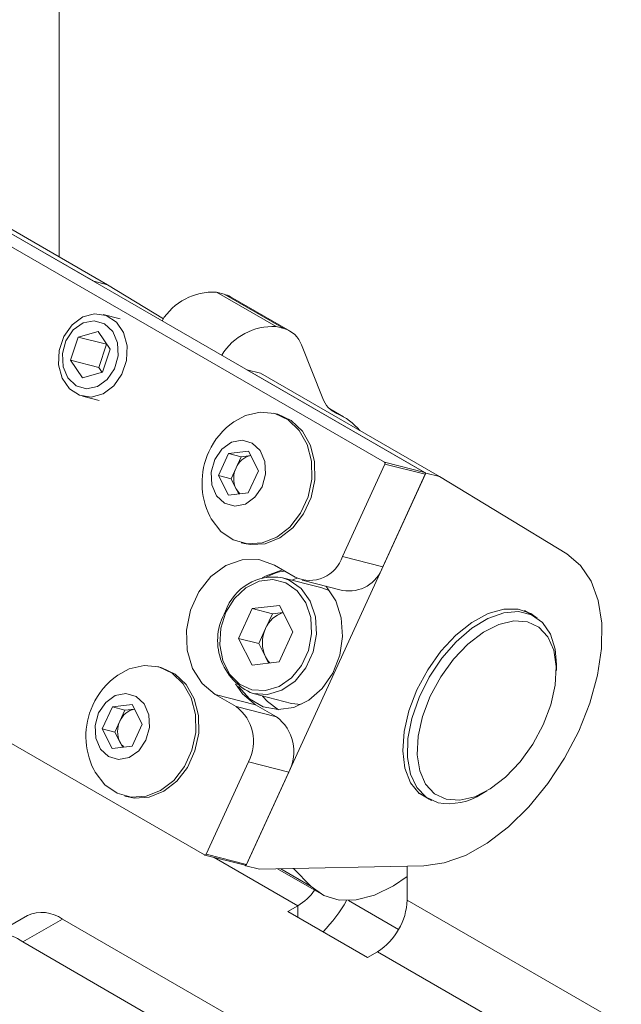
# Model space of a CAD drawing. Units: millimetres. Extents: x 73 to 10749, y 40 to 7899.
# Drawn here: x 8572 to 8615, y 6271 to 6341 of the extents above; entities that cross this region are included whole.
import ezdxf

# ---------------------------------------------------------------- set-up
doc = ezdxf.new("R2010")
doc.units = ezdxf.units.MM

msp = doc.modelspace()

# ---------------------------------------------------------------- linework, layer by layer
at = {"color": 7, "linetype": 'Continuous', "lineweight": 18}
for p, q in [((8575.09, 6357.398), (8575.09, 6324.538)), ((8566.329, 6328.356), (8598.219, 6309.946)), ((8577.542, 6322.811), (8569.128, 6327.668)), ((8569.198, 6327.628), (8601.089, 6309.218)), ((8578.506, 6322.566), (8570.092, 6327.424)), ((8578.506, 6322.566), (8577.542, 6322.811)), ((8582.501, 6320.138), (8578.506, 6322.566)), ((8586.26, 6322.039), (8590.503, 6319.589)), ((8586.826, 6321.895), (8586.26, 6322.039)), ((8591.069, 6319.446), (8586.826, 6321.895)), ((8591.504, 6319.27), (8587.261, 6321.719)), ((8579.409, 6320.149), (8578.216, 6320.452)), ((8591.069, 6319.446), (8590.503, 6319.589)), ((8575.887, 6317.202), (8576.437, 6318.842)), ((8577.844, 6319.231), (8576.437, 6318.842)), ((8578.446, 6318.332), (8576.437, 6318.842)), ((8577.844, 6319.231), (8578.701, 6317.98)), ((8577.896, 6316.693), (8578.446, 6318.332)), ((8578.458, 6318.336), (8578.446, 6318.332)), ((8593.834, 6314.485), (8592.314, 6318.285)), ((8578.701, 6317.98), (8578.152, 6316.34)), ((8575.887, 6317.202), (8576.744, 6315.951)), ((8577.896, 6316.693), (8575.887, 6317.202)), ((8577.896, 6316.693), (8578.14, 6316.337)), ((8576.744, 6315.951), (8578.152, 6316.34)), ((8601.16, 6309.177), (8588.432, 6316.524)), ((8588.432, 6316.524), (8589.396, 6316.28)), ((8602.124, 6308.932), (8589.396, 6316.28)), ((8576.74, 6314.636), (8577.934, 6314.334)), ((8590.575, 6313.369), (8590.357, 6313.424)), ((8595.307, 6313.17), (8594.33, 6313.734)), ((8586.41, 6308.997), (8587.126, 6310.558)), ((8587.126, 6310.558), (8588.544, 6310.726)), ((8588.021, 6310.331), (8587.126, 6310.558)), ((8587.663, 6309.55), (8588.021, 6310.331)), ((8588.021, 6310.331), (8588.703, 6310.412)), ((8588.544, 6310.726), (8589.247, 6309.333)), ((8598.249, 6309.815), (8595.234, 6303.236)), ((8598.219, 6309.946), (8601.089, 6309.218)), ((8601.118, 6309.087), (8598.249, 6309.815)), ((8587.113, 6307.604), (8586.41, 6308.997)), ((8587.306, 6308.77), (8586.41, 6308.997)), ((8587.306, 6308.77), (8587.663, 6309.55)), ((8601.16, 6309.177), (8588.356, 6281.239)), ((8589.247, 6309.333), (8588.531, 6307.773)), ((8601.118, 6309.087), (8598.103, 6302.508)), ((8602.124, 6308.932), (8601.16, 6309.177)), ((8611.189, 6303.423), (8602.124, 6308.932)), ((8587.657, 6308.074), (8587.306, 6308.77)), ((8588.531, 6307.773), (8587.113, 6307.604)), ((8587.85, 6307.692), (8587.657, 6308.074)), ((8588.021, 6304.216), (8588.239, 6304.161)), ((8591.873, 6301.757), (8590.388, 6302.614)), ((8595.234, 6303.236), (8598.103, 6302.508)), ((8593.689, 6301.031), (8590.963, 6301.722)), ((8592.374, 6301.553), (8595.244, 6300.825)), ((8585.415, 6282.008), (8553.525, 6300.418)), ((8588.817, 6299.535), (8587.843, 6297.41)), ((8588.817, 6299.535), (8590.748, 6299.764)), ((8590.252, 6299.171), (8588.817, 6299.535)), ((8590.252, 6299.171), (8589.765, 6298.109)), ((8590.252, 6299.171), (8591.002, 6299.26)), ((8590.748, 6299.764), (8591.705, 6297.868)), ((8608.892, 6298.977), (8608.175, 6299.391)), ((8589.765, 6298.109), (8589.278, 6297.046)), ((8590.731, 6295.743), (8591.705, 6297.868)), ((8588.8, 6295.514), (8587.843, 6297.41)), ((8589.278, 6297.046), (8587.843, 6297.41)), ((8589.757, 6296.098), (8589.278, 6297.046)), ((8588.8, 6295.514), (8590.731, 6295.743)), ((8589.981, 6295.654), (8589.757, 6296.098)), ((8582.314, 6295.345), (8582.096, 6295.4)), ((8610.445, 6295.135), (8610.445, 6295.544)), ((8586.175, 6293.422), (8587.66, 6292.565)), ((8586.175, 6293.422), (8589.045, 6292.694)), ((8588.872, 6293.483), (8591.599, 6292.792)), ((8578.15, 6290.973), (8578.865, 6292.534)), ((8578.865, 6292.534), (8580.283, 6292.702)), ((8579.76, 6292.307), (8578.865, 6292.534)), ((8579.403, 6291.526), (8579.76, 6292.307)), ((8579.76, 6292.307), (8580.442, 6292.388)), ((8580.283, 6292.702), (8580.986, 6291.309)), ((8587.66, 6292.565), (8590.53, 6291.837)), ((8590.53, 6291.837), (8589.045, 6292.694)), ((8579.045, 6290.746), (8579.403, 6291.526)), ((8578.853, 6289.58), (8578.15, 6290.973)), ((8579.045, 6290.746), (8578.15, 6290.973)), ((8579.397, 6290.05), (8579.045, 6290.746)), ((8580.986, 6291.309), (8580.271, 6289.748)), ((8579.589, 6289.668), (8579.397, 6290.05)), ((8580.271, 6289.748), (8578.853, 6289.58)), ((8588.543, 6288.636), (8585.528, 6282.058)), ((8591.412, 6287.908), (8588.543, 6288.636)), ((8591.412, 6287.908), (8588.397, 6281.33)), ((8605.143, 6286.358), (8605.496, 6286.563)), ((8579.76, 6286.192), (8579.978, 6286.137)), ((8600.676, 6286.4), (8601.392, 6285.987)), ((8585.432, 6282.002), (8588.302, 6281.273)), ((8585.528, 6282.058), (8588.397, 6281.33)), ((8588.356, 6281.239), (8588.293, 6281.276)), ((8588.356, 6281.239), (8589.32, 6280.995)), ((8589.32, 6280.995), (8601.021, 6281.235)), ((8590.618, 6281.022), (8593.712, 6279.235)), ((8591.736, 6281.044), (8593.01, 6279.775)), ((8599.839, 6281.211), (8599.839, 6278.802)), ((8592.061, 6278.394), (8591.353, 6277.986)), ((8595.654, 6278.768), (8599.217, 6276.711)), ((8572.817, 6277.698), (8569.988, 6276.065)), ((8575.317, 6277.45), (8572.488, 6275.817)), ((8575.317, 6277.45), (8976.141, 6046.059)), ((8597.01, 6274.72), (8591.353, 6277.986)), ((8572.488, 6275.817), (8973.312, 6044.426)), ((8597.01, 6274.72), (8597.717, 6275.128))]:
    msp.add_line(p, q, dxfattribs=at)
at = {"color": 8, "linetype": 'Continuous', "lineweight": 18}
for p, q in [((8594.473, 6313.614), (8594.828, 6313.409)), ((8586.108, 6281.83), (8592.061, 6278.394)), ((8590.842, 6281.026), (8593.01, 6279.775)), ((8915.482, 6096.585), (8599.839, 6278.802)), ((8592.061, 6277.577), (8592.061, 6278.394)), ((8597.717, 6275.128), (8915.482, 6091.686))]:
    msp.add_line(p, q, dxfattribs=at)
at = {"color": 7, "linetype": 'Continuous', "lineweight": 18, "flags": 128}
for points in [[(8575.993, 6319.711), (8575.413, 6318.887), (8575.082, 6317.9), (8575.041, 6316.871), (8575.293, 6315.923), (8575.808, 6315.171), (8576.526, 6314.704), (8577.357, 6314.581), (8578.204, 6314.814), (8578.963, 6315.377), (8579.543, 6316.202), (8579.874, 6317.188), (8579.915, 6318.217), (8579.663, 6319.166), (8579.148, 6319.918), (8578.43, 6320.384), (8577.599, 6320.508), (8576.752, 6320.274), (8575.993, 6319.711)], [(8576.084, 6319.357), (8575.565, 6318.59), (8575.31, 6317.671), (8575.357, 6316.739), (8575.699, 6315.937), (8576.284, 6315.387), (8577.022, 6315.173), (8577.802, 6315.326), (8578.505, 6315.825), (8579.023, 6316.592), (8579.278, 6317.511), (8579.231, 6318.443), (8578.89, 6319.244), (8578.305, 6319.794), (8577.566, 6320.009), (8576.786, 6319.855), (8576.084, 6319.357)], [(8585.801, 6306.102), (8585.902, 6305.911), (8586.585, 6305.024), (8587.461, 6304.417), (8588.465, 6304.137), (8589.523, 6304.205), (8590.556, 6304.615), (8591.488, 6305.336), (8592.249, 6306.316), (8592.783, 6307.482), (8593.051, 6308.747), (8593.032, 6310.018), (8592.728, 6311.199), (8592.162, 6312.204), (8591.375, 6312.959), (8590.426, 6313.406), (8589.385, 6313.513), (8588.33, 6313.272), (8587.506, 6312.825)], [(8588.239, 6304.161), (8588.683, 6304.082), (8589.741, 6304.149), (8590.774, 6304.559), (8591.706, 6305.281), (8592.467, 6306.261), (8593.001, 6307.427), (8593.269, 6308.692), (8593.25, 6309.962), (8592.947, 6311.144), (8592.38, 6312.149), (8591.593, 6312.903), (8590.644, 6313.351), (8590.575, 6313.369)], [(8586.149, 6310.135), (8585.902, 6309.242), (8585.947, 6308.337), (8586.28, 6307.559), (8586.848, 6307.025), (8587.565, 6306.817), (8588.322, 6306.966), (8589.005, 6307.451), (8589.508, 6308.196), (8589.755, 6309.089), (8589.71, 6309.993), (8589.377, 6310.772), (8588.809, 6311.306), (8588.092, 6311.514), (8587.335, 6311.364), (8586.652, 6310.88), (8586.149, 6310.135)], [(8601.021, 6281.235), (8602.462, 6281.437), (8603.975, 6281.979), (8605.516, 6282.846), (8607.036, 6284.01), (8608.491, 6285.436), (8609.835, 6287.082), (8611.028, 6288.897), (8612.033, 6290.825), (8612.821, 6292.809), (8613.367, 6294.788), (8613.654, 6296.701), (8613.674, 6298.492), (8613.426, 6300.105), (8612.917, 6301.491), (8612.164, 6302.608), (8611.189, 6303.423)], [(8590.388, 6302.614), (8589.287, 6303.014), (8588.104, 6303.01), (8586.936, 6302.601), (8585.877, 6301.821), (8585.012, 6300.733), (8584.413, 6299.425), (8584.126, 6298.002), (8584.177, 6296.582), (8584.56, 6295.277), (8585.245, 6294.195), (8586.175, 6293.422)], [(8589.525, 6301.71), (8589.806, 6301.873), (8590.966, 6302.281)], [(8586.946, 6299.272), (8586.584, 6298.137), (8586.506, 6296.958), (8586.719, 6295.839), (8587.203, 6294.88), (8587.915, 6294.167), (8588.793, 6293.762), (8589.758, 6293.701), (8590.724, 6293.991), (8591.606, 6294.604), (8592.325, 6295.488), (8592.817, 6296.562), (8593.039, 6297.732), (8592.971, 6298.894), (8592.619, 6299.945), (8592.014, 6300.79), (8591.21, 6301.356), (8590.279, 6301.592), (8589.302, 6301.476), (8588.368, 6301.019), (8587.558, 6300.262), (8586.946, 6299.272)], [(8591.999, 6301.69), (8591.74, 6301.598), (8591.632, 6301.553)], [(8587.833, 6293.994), (8587.849, 6293.97), (8588.624, 6293.104), (8589.587, 6292.548), (8590.666, 6292.344), (8591.781, 6292.506), (8592.849, 6293.024), (8593.791, 6293.858), (8594.538, 6294.946), (8595.033, 6296.208), (8595.241, 6297.551), (8595.145, 6298.874), (8594.753, 6300.079), (8594.094, 6301.078), (8594.049, 6301.128)], [(8594.339, 6300.775), (8594.17, 6300.86), (8593.689, 6301.031)], [(8602.044, 6285.723), (8601.191, 6286.116), (8600.523, 6286.806), (8600.071, 6287.762), (8599.856, 6288.939), (8599.888, 6290.281), (8600.166, 6291.726), (8600.676, 6293.207), (8601.395, 6294.653), (8602.29, 6295.998), (8603.318, 6297.179), (8604.431, 6298.14), (8605.577, 6298.837), (8606.703, 6299.236), (8607.756, 6299.319), (8608.687, 6299.083), (8609.452, 6298.538), (8610.016, 6297.71), (8610.351, 6296.638), (8610.445, 6295.544)], [(8609.078, 6298.859), (8608.637, 6299.182), (8607.738, 6299.499), (8606.705, 6299.495), (8605.585, 6299.172), (8604.431, 6298.543), (8603.297, 6297.638), (8602.236, 6296.5), (8601.298, 6295.182), (8600.526, 6293.745)], [(8602.604, 6285.969), (8603.571, 6285.901), (8604.634, 6286.152), (8605.74, 6286.71), (8606.834, 6287.548), (8607.861, 6288.622), (8608.769, 6289.88), (8609.513, 6291.259), (8610.056, 6292.688), (8610.37, 6294.097), (8610.439, 6295.414), (8610.261, 6296.574), (8609.844, 6297.519), (8609.208, 6298.201), (8608.387, 6298.586), (8607.42, 6298.655), (8606.357, 6298.404), (8605.251, 6297.846), (8604.157, 6297.008), (8603.13, 6295.933), (8602.222, 6294.675), (8601.478, 6293.297), (8600.935, 6291.868), (8600.621, 6290.459), (8600.552, 6289.142), (8600.73, 6287.981), (8601.148, 6287.036), (8601.783, 6286.354), (8602.604, 6285.969)], [(8577.54, 6288.078), (8577.641, 6287.887), (8578.324, 6286.999), (8579.2, 6286.393), (8580.204, 6286.113), (8581.262, 6286.181), (8582.296, 6286.591), (8583.227, 6287.312), (8583.989, 6288.292), (8584.523, 6289.458), (8584.791, 6290.723), (8584.772, 6291.994), (8584.468, 6293.175), (8583.902, 6294.18), (8583.115, 6294.935), (8582.166, 6295.382), (8581.125, 6295.489), (8580.07, 6295.248), (8579.246, 6294.801)], [(8579.978, 6286.137), (8580.423, 6286.058), (8581.481, 6286.125), (8582.514, 6286.535), (8583.445, 6287.257), (8584.207, 6288.237), (8584.741, 6289.403), (8585.009, 6290.668), (8584.99, 6291.938), (8584.686, 6293.12), (8584.12, 6294.125), (8583.333, 6294.879), (8582.384, 6295.326), (8582.314, 6295.345)], [(8589.045, 6292.694), (8588.114, 6293.466), (8587.615, 6294.18)], [(8600.526, 6293.745), (8599.957, 6292.256), (8599.617, 6290.786), (8599.522, 6289.403), (8599.677, 6288.171), (8600.074, 6287.149), (8600.695, 6286.383), (8601.511, 6285.911), (8601.588, 6285.885)], [(8577.889, 6292.111), (8577.641, 6291.218), (8577.687, 6290.313), (8578.019, 6289.535), (8578.587, 6289.001), (8579.304, 6288.793), (8580.062, 6288.942), (8580.744, 6289.426), (8581.247, 6290.172), (8581.495, 6291.065), (8581.449, 6291.969), (8581.117, 6292.748), (8580.549, 6293.282), (8579.832, 6293.49), (8579.074, 6293.34), (8578.392, 6292.856), (8577.889, 6292.111)], [(8589.541, 6293.314), (8589.903, 6292.915), (8590.691, 6292.343)], [(8591.599, 6292.792), (8591.601, 6292.791), (8592.292, 6292.707)], [(8593.01, 6279.775), (8593.912, 6279.128), (8594.992, 6278.804), (8596.207, 6278.814), (8597.515, 6279.158), (8598.867, 6279.822), (8599.839, 6280.486)]]:
    msp.add_lwpolyline(points, dxfattribs=at)
at = {"color": 8, "linetype": 'Continuous', "lineweight": 18, "flags": 128}
msp.add_lwpolyline([(8590.963, 6301.722), (8591.443, 6301.552), (8592.298, 6300.951), (8592.94, 6300.053), (8593.314, 6298.936), (8593.387, 6297.702), (8593.151, 6296.458), (8592.628, 6295.317), (8591.864, 6294.378), (8590.927, 6293.726), (8589.9, 6293.419), (8588.875, 6293.483), (8588.872, 6293.483)], dxfattribs=at)
at = {"color": 7, "linetype": 'Continuous', "lineweight": 18}
for centre, radius, start, end in [((8586.04, 6317.764), 4.28, 87.05704, 148.36998), ((8586.413, 6320.247), 1.699, 60.05073, 75.91593), ((8590.283, 6315.315), 4.28, 87.05704, 148.36998), ((8590.586, 6317.68), 1.831, 19.30931, 74.70717), ((8595.6, 6315.119), 1.877, 199.74789, 245.71356), ((8593.065, 6309.296), 4.475, 40.34321, 66.79133), ((8590.558, 6308.473), 5.315, 125.03557, 155.37787), ((8590.558, 6308.473), 5.315, 155.37787, 206.49241), ((8588.982, 6309.016), 1.423, 101.32438, 157.93587), ((8598.159, 6309.863), 0.102, 331.64171, 53.67462), ((8589.228, 6308.805), 1.733, 154.54282, 204.97584), ((8601.028, 6309.135), 0.102, 331.64171, 53.67462), ((8588.739, 6308.609), 1.207, 206.32553, 228.65831), ((8592.89, 6304.004), 2.466, 245.6501, 341.86098), ((8591.647, 6298.427), 3.816, 98.24991, 118.85126), ((8595.686, 6303.343), 2.557, 260.0465, 340.9279), ((8590.333, 6298.16), 3.618, 79.97764, 160.99675), ((8590.443, 6297.265), 4.094, 149.57472, 247.44672), ((8591.595, 6297.355), 1.979, 107.19827, 157.61165), ((8591.895, 6297.095), 2.36, 154.54282, 204.97584), ((8591.247, 6296.838), 1.664, 206.40224, 224.85329), ((8582.297, 6290.449), 5.315, 125.03557, 155.37787), ((8582.297, 6290.449), 5.315, 155.37787, 206.49241), ((8580.722, 6290.992), 1.423, 101.32438, 157.93587), ((8585.843, 6290.093), 3.067, 331.64171, 53.67462), ((8580.968, 6290.781), 1.733, 154.54282, 204.97584), ((8588.713, 6289.365), 3.067, 331.64171, 53.67462), ((8580.479, 6290.585), 1.207, 206.32553, 228.65831), ((8602.797, 6289.926), 4.27, 259.85193, 303.32754), ((8585.449, 6282.083), 0.0822, 245.6501, 341.86098), ((8588.317, 6281.357), 0.0852, 260.0465, 340.9279), ((8589.884, 6281.922), 4.146, 301.66248, 324.27643), ((8595.233, 6279.012), 4.61, 302.60548, 357.39452), ((8585.707, 6284.449), 11.346, 315.84792, 329.94921), ((8573.851, 6275.392), 2.526, 54.53278, 114.15676), ((8571.097, 6274.115), 2.198, 50.75183, 139.4672)]:
    msp.add_arc(centre, radius, start, end, dxfattribs=at)
for points in [[(9033.414, 5737.416), (9027.348, 5742.827), (9015.161, 5753.697), (8997.821, 5770.298), (8981.155, 5786.94), (8965.304, 5803.41), (8950.012, 5819.506), (8934.994, 5835.118), (8921.054, 5849.035), (8908.019, 5861.271), (8895.87, 5871.898), (8883.247, 5882.013), (8870.933, 5890.899), (8858.998, 5898.625), (8847.545, 5905.291), (8835.495, 5911.53), (8823.108, 5917.165), (8810.389, 5922.215), (8797.336, 5926.693), (8783.625, 5930.751), (8769.346, 5934.481), (8753.008, 5938.327), (8734.575, 5942.289), (8714.095, 5946.456), (8694.925, 5950.339), (8677.244, 5954.063), (8661.159, 5957.658), (8645.135, 5961.54), (8629.253, 5965.791), (8613.595, 5970.487), (8598.244, 5975.71), (8583.293, 5981.53), (8568.875, 5988.016), (8555.013, 5995.104), (8541.719, 6002.705), (8529.032, 6010.727), (8517.062, 6019.028), (8505.833, 6027.512), (8495.371, 6036.084), (8485.645, 6044.707), (8476.155, 6053.808), (8467.104, 6063.282), (8458.697, 6073.034), (8451.431, 6082.438), (8445.142, 6091.484), (8439.645, 6100.196), (8434.45, 6109.122), (8429.441, 6118.267), (8424.394, 6127.63), (8419.295, 6136.691), (8414.202, 6144.878), (8408.972, 6152.257), (8403.587, 6158.911), (8397.45, 6165.482), (8390.899, 6171.533), (8384.01, 6177.108), (8376.87, 6182.258), (8368.893, 6187.403), (8360.001, 6192.554), (8350.18, 6197.69), (8339.37, 6202.823), (8327.516, 6207.966), (8314.526, 6213.139), (8299.786, 6218.616), (8283.325, 6224.389), (8265.222, 6230.453), (8246.303, 6236.587), (8226.768, 6242.789), (8206.816, 6249.059), (8186.644, 6255.395), (8166.453, 6261.798), (8147.11, 6268.05), (8128.769, 6274.143), (8111.558, 6280.061), (8094.939, 6286.031), (8079.057, 6292.051), (8064.053, 6298.121), (8050.059, 6304.252), (8037.079, 6310.483), (8025.066, 6316.784), (8013.948, 6323.147), (8003.704, 6329.525), (7994.241, 6335.904), (7985.468, 6342.273), (7977.295, 6348.62), (7968.708, 6355.693), (7959.768, 6363.493), (7950.444, 6371.993), (7941.434, 6380.346), (7932.808, 6388.238), (7924.359, 6395.654), (7915.936, 6402.596), (7907.036, 6409.333), (7897.488, 6415.842), (7887.126, 6422.102), (7875.799, 6428.063), (7863.574, 6433.772), (7849.055, 6439.921), (7832.125, 6446.46), (7812.798, 6453.407), (7792.799, 6460.304), (7772.388, 6467.26), (7751.828, 6474.384), (7732.845, 6481.254), (7715.599, 6487.894), (7700.151, 6494.273), (7685.196, 6500.995), (7670.862, 6508.114), (7657.278, 6515.686), (7644.176, 6524.018), (7631.544, 6533.122), (7619.321, 6543.006), (7607.702, 6553.377), (7596.523, 6564.204), (7585.623, 6575.453), (7574.84, 6587.092), (7563.639, 6599.504), (7551.847, 6612.681), (7539.243, 6626.603), (7525.965, 6640.83), (7511.801, 6655.319), (7497.423, 6669.172), (7482.833, 6682.348), (7468.095, 6694.821), (7452.259, 6707.311), (7435.424, 6719.735), (7417.758, 6731.969), (7400.731, 6743.034), (7384.623, 6752.906), (7369.668, 6761.589), (7354.597, 6769.846), (7339.5, 6777.61), (7324.463, 6784.815), (7310.187, 6791.121), (7296.76, 6796.546), (7284.244, 6801.128), (7271.957, 6805.129), (7259.961, 6808.654), (7247.129, 6812.126), (7233.494, 6815.596), (7219.14, 6819.226), (7203.859, 6823.396), (7187.837, 6828.367), (7171.205, 6834.236), (7155.447, 6840.51), (7139.574, 6847.579), (7123.678, 6855.512), (7107.857, 6864.361), (7092.922, 6873.629), (7078.789, 6883.279), (7065.314, 6893.25), (7056.842, 6900.124), (7052.6, 6903.565)], [(9033.414, 5721.256), (9027.348, 5726.667), (9015.161, 5737.537), (8997.821, 5754.139), (8981.155, 5770.781), (8965.304, 5787.251), (8950.012, 5803.347), (8934.994, 5818.959), (8921.054, 5832.876), (8908.019, 5845.112), (8895.87, 5855.739), (8883.247, 5865.853), (8870.933, 5874.74), (8858.998, 5882.465), (8847.545, 5889.132), (8835.495, 5895.37), (8823.108, 5901.005), (8810.389, 5906.055), (8797.336, 5910.533), (8783.625, 5914.591), (8769.346, 5918.321), (8753.008, 5922.168), (8734.575, 5926.13), (8714.095, 5930.297), (8694.925, 5934.18), (8677.244, 5937.904), (8661.159, 5941.498), (8645.135, 5945.381), (8629.253, 5949.631), (8613.595, 5954.328), (8598.244, 5959.55), (8583.293, 5965.37), (8568.875, 5971.857), (8555.013, 5978.945), (8541.719, 5986.545), (8529.032, 5994.568), (8517.062, 6002.869), (8505.833, 6011.353), (8495.371, 6019.924), (8485.645, 6028.547), (8476.155, 6037.649), (8467.104, 6047.122), (8458.697, 6056.875), (8451.431, 6066.279), (8445.142, 6075.324), (8439.645, 6084.037), (8434.45, 6092.963), (8429.441, 6102.107), (8424.394, 6111.47), (8419.295, 6120.532), (8414.202, 6128.718), (8408.972, 6136.097), (8403.587, 6142.752), (8397.45, 6149.323), (8390.899, 6155.374), (8384.01, 6160.948), (8376.87, 6166.098), (8368.893, 6171.243), (8360.001, 6176.395), (8350.18, 6181.53), (8339.37, 6186.664), (8327.516, 6191.807), (8314.526, 6196.979), (8299.786, 6202.457), (8283.325, 6208.23), (8265.222, 6214.294), (8246.303, 6220.427), (8226.768, 6226.63), (8206.816, 6232.899), (8186.644, 6239.236), (8166.453, 6245.639), (8147.11, 6251.89), (8128.769, 6257.983), (8111.558, 6263.902), (8094.939, 6269.871), (8079.057, 6275.892), (8064.053, 6281.961), (8050.059, 6288.092), (8037.079, 6294.323), (8025.066, 6300.625), (8013.948, 6306.988), (8003.704, 6313.365), (7994.241, 6319.745), (7985.468, 6326.114), (7977.295, 6332.461), (7968.708, 6339.534), (7959.768, 6347.334), (7950.444, 6355.833), (7941.434, 6364.187), (7932.808, 6372.078), (7924.359, 6379.494), (7915.936, 6386.436), (7907.036, 6393.173), (7897.488, 6399.683), (7887.126, 6405.943), (7875.799, 6411.904), (7863.574, 6417.612), (7849.055, 6423.761), (7832.125, 6430.301), (7812.798, 6437.247), (7792.799, 6444.145), (7772.388, 6451.101), (7751.828, 6458.224), (7732.845, 6465.094), (7715.599, 6471.735), (7700.151, 6478.113), (7685.196, 6484.835), (7670.862, 6491.954), (7657.278, 6499.526), (7644.176, 6507.859), (7631.544, 6516.963), (7619.321, 6526.846), (7607.702, 6537.218), (7596.523, 6548.045), (7585.623, 6559.294), (7574.84, 6570.933), (7563.639, 6583.345), (7551.847, 6596.522), (7539.243, 6610.443), (7525.965, 6624.671), (7511.801, 6639.16), (7497.423, 6653.013), (7482.833, 6666.189), (7468.095, 6678.662), (7452.259, 6691.152), (7435.424, 6703.576), (7417.758, 6715.809), (7400.731, 6726.875), (7384.623, 6736.747), (7369.668, 6745.429), (7354.597, 6753.687), (7339.5, 6761.451), (7324.463, 6768.655), (7310.187, 6774.962), (7296.76, 6780.387), (7284.244, 6784.969), (7271.957, 6788.97), (7259.961, 6792.494), (7247.129, 6795.966), (7233.494, 6799.436), (7219.14, 6803.066), (7203.859, 6807.236), (7187.837, 6812.208), (7171.205, 6818.076), (7155.447, 6824.351), (7139.574, 6831.42), (7123.678, 6839.352), (7107.857, 6848.202), (7092.922, 6857.469), (7078.789, 6867.119), (7065.314, 6877.091), (7056.842, 6883.964), (7052.6, 6887.406)], [(9033.414, 5721.248), (9027.348, 5726.659), (9015.161, 5737.529), (8997.821, 5754.131), (8981.155, 5770.773), (8965.304, 5787.242), (8950.012, 5803.338), (8934.994, 5818.951), (8921.054, 5832.868), (8908.019, 5845.104), (8895.87, 5855.73), (8883.247, 5865.845), (8870.933, 5874.732), (8858.998, 5882.457), (8847.545, 5889.123), (8835.495, 5895.362), (8823.108, 5900.997), (8810.389, 5906.047), (8797.336, 5910.525), (8783.625, 5914.583), (8769.346, 5918.313), (8753.008, 5922.16), (8734.575, 5926.121), (8714.095, 5930.289), (8694.925, 5934.172), (8677.244, 5937.896), (8661.159, 5941.49), (8645.135, 5945.373), (8629.253, 5949.623), (8613.595, 5954.32), (8598.244, 5959.542), (8583.293, 5965.362), (8568.875, 5971.849), (8555.013, 5978.936), (8541.719, 5986.537), (8529.032, 5994.559), (8517.062, 6002.861), (8505.833, 6011.344), (8495.371, 6019.916), (8485.645, 6028.539), (8476.155, 6037.64), (8467.104, 6047.114), (8458.697, 6056.866), (8451.431, 6066.271), (8445.142, 6075.316), (8439.645, 6084.028), (8434.45, 6092.955), (8429.441, 6102.099), (8424.394, 6111.462), (8419.295, 6120.524), (8414.202, 6128.71), (8408.972, 6136.089), (8403.587, 6142.744), (8397.45, 6149.315), (8390.899, 6155.365), (8384.01, 6160.94), (8376.87, 6166.09), (8368.893, 6171.235), (8360.001, 6176.387), (8350.18, 6181.522), (8339.37, 6186.656), (8327.516, 6191.799), (8314.526, 6196.971), (8299.786, 6202.449), (8283.325, 6208.222), (8265.222, 6214.286), (8246.303, 6220.419), (8226.768, 6226.621), (8206.816, 6232.891), (8186.644, 6239.228), (8166.453, 6245.631), (8147.11, 6251.882), (8128.769, 6257.975), (8111.558, 6263.894), (8094.939, 6269.863), (8079.057, 6275.884), (8064.053, 6281.953), (8050.059, 6288.084), (8037.079, 6294.315), (8025.066, 6300.617), (8013.948, 6306.98), (8003.704, 6313.357), (7994.241, 6319.736), (7985.468, 6326.106), (7977.295, 6332.453), (7968.708, 6339.526), (7959.768, 6347.326), (7950.444, 6355.825), (7941.434, 6364.178), (7932.808, 6372.07), (7924.359, 6379.486), (7915.936, 6386.428), (7907.036, 6393.165), (7897.488, 6399.675), (7887.126, 6405.934), (7875.799, 6411.896), (7863.574, 6417.604), (7849.055, 6423.753), (7832.125, 6430.293), (7812.798, 6437.239), (7792.799, 6444.136), (7772.388, 6451.093), (7751.828, 6458.216), (7732.845, 6465.086), (7715.599, 6471.727), (7700.151, 6478.105), (7685.196, 6484.827), (7670.862, 6491.946), (7657.278, 6499.518), (7644.176, 6507.851), (7631.544, 6516.955), (7619.321, 6526.838), (7607.702, 6537.21), (7596.523, 6548.037), (7585.623, 6559.286), (7574.84, 6570.925), (7563.639, 6583.336), (7551.847, 6596.514), (7539.243, 6610.435), (7525.965, 6624.662), (7511.801, 6639.152), (7497.423, 6653.005), (7482.833, 6666.181), (7468.095, 6678.654), (7452.259, 6691.144), (7435.424, 6703.568), (7417.758, 6715.801), (7400.731, 6726.866), (7384.623, 6736.739), (7369.668, 6745.421), (7354.597, 6753.678), (7339.5, 6761.443), (7324.463, 6768.647), (7310.187, 6774.954), (7296.76, 6780.379), (7284.244, 6784.96), (7271.957, 6788.961), (7259.961, 6792.486), (7247.129, 6795.958), (7233.494, 6799.428), (7219.14, 6803.058), (7203.859, 6807.228), (7187.837, 6812.2), (7171.205, 6818.068), (7155.447, 6824.343), (7139.574, 6831.411), (7123.678, 6839.344), (7107.857, 6848.193), (7092.922, 6857.461), (7078.789, 6867.111), (7065.314, 6877.083), (7056.842, 6883.956), (7052.6, 6887.397)], [(9033.414, 5721.085), (9027.348, 5726.496), (9015.161, 5737.366), (8997.821, 5753.968), (8981.155, 5770.609), (8965.304, 5787.079), (8950.012, 5803.175), (8934.994, 5818.787), (8921.054, 5832.705), (8908.019, 5844.94), (8895.87, 5855.567), (8883.247, 5865.682), (8870.933, 5874.569), (8858.998, 5882.294), (8847.545, 5888.96), (8835.495, 5895.199), (8823.108, 5900.834), (8810.389, 5905.884), (8797.336, 5910.362), (8783.625, 5914.42), (8769.346, 5918.15), (8753.008, 5921.996), (8734.575, 5925.958), (8714.095, 5930.125), (8694.925, 5934.009), (8677.244, 5937.733), (8661.159, 5941.327), (8645.135, 5945.21), (8629.253, 5949.46), (8613.595, 5954.156), (8598.244, 5959.379), (8583.293, 5965.199), (8568.875, 5971.685), (8555.013, 5978.773), (8541.719, 5986.374), (8529.032, 5994.396), (8517.062, 6002.697), (8505.833, 6011.181), (8495.371, 6019.753), (8485.645, 6028.376), (8476.155, 6037.477), (8467.104, 6046.951), (8458.697, 6056.703), (8451.431, 6066.107), (8445.142, 6075.153), (8439.645, 6083.865), (8434.45, 6092.791), (8429.441, 6101.936), (8424.394, 6111.299), (8419.295, 6120.361), (8414.202, 6128.547), (8408.972, 6135.926), (8403.587, 6142.58), (8397.45, 6149.151), (8390.899, 6155.202), (8384.01, 6160.777), (8376.87, 6165.927), (8368.893, 6171.072), (8360.001, 6176.223), (8350.18, 6181.359), (8339.37, 6186.492), (8327.516, 6191.635), (8314.526, 6196.808), (8299.786, 6202.286), (8283.325, 6208.058), (8265.222, 6214.122), (8246.303, 6220.256), (8226.768, 6226.458), (8206.816, 6232.728), (8186.644, 6239.065), (8166.453, 6245.467), (8147.11, 6251.719), (8128.769, 6257.812), (8111.558, 6263.73), (8094.939, 6269.7), (8079.057, 6275.72), (8064.053, 6281.79), (8050.059, 6287.921), (8037.079, 6294.152), (8025.066, 6300.453), (8013.948, 6306.817), (8003.704, 6313.194), (7994.241, 6319.573), (7985.468, 6325.942), (7977.295, 6332.289), (7968.708, 6339.362), (7959.768, 6347.162), (7950.444, 6355.662), (7941.434, 6364.015), (7932.808, 6371.907), (7924.359, 6379.323), (7915.936, 6386.265), (7907.036, 6393.002), (7897.488, 6399.511), (7887.126, 6405.771), (7875.799, 6411.733), (7863.574, 6417.441), (7849.055, 6423.59), (7832.125, 6430.13), (7812.798, 6437.076), (7792.799, 6443.973), (7772.388, 6450.929), (7751.828, 6458.053), (7732.845, 6464.923), (7715.599, 6471.563), (7700.151, 6477.942), (7685.196, 6484.664), (7670.862, 6491.783), (7657.278, 6499.355), (7644.176, 6507.687), (7631.544, 6516.791), (7619.321, 6526.675), (7607.702, 6537.047), (7596.523, 6547.873), (7585.623, 6559.122), (7574.84, 6570.761), (7563.639, 6583.173), (7551.847, 6596.35), (7539.243, 6610.272), (7525.965, 6624.499), (7511.801, 6638.988), (7497.423, 6652.842), (7482.833, 6666.017), (7468.095, 6678.491), (7452.259, 6690.98), (7435.424, 6703.404), (7417.758, 6715.638), (7400.731, 6726.703), (7384.623, 6736.575), (7369.668, 6745.258), (7354.597, 6753.515), (7339.5, 6761.279), (7324.463, 6768.484), (7310.187, 6774.79), (7296.76, 6780.216), (7284.244, 6784.797), (7271.957, 6788.798), (7259.961, 6792.323), (7247.129, 6795.795), (7233.494, 6799.265), (7219.14, 6802.895), (7203.859, 6807.065), (7187.837, 6812.036), (7171.205, 6817.905), (7155.447, 6824.18), (7139.574, 6831.248), (7123.678, 6839.181), (7107.857, 6848.03), (7092.922, 6857.298), (7078.789, 6866.948), (7065.314, 6876.92), (7056.842, 6883.793), (7052.6, 6887.234)]]:
    msp.add_open_spline(points, degree=3, knots=[0, 0, 0, 0, 0.011502, 0.023106, 0.034592, 0.045807, 0.05673, 0.067354, 0.077676, 0.085418, 0.092986, 0.100394, 0.107658, 0.113285, 0.118859, 0.124405, 0.12995, 0.135096, 0.140298, 0.145582, 0.150962, 0.15644, 0.163758, 0.171223, 0.178812, 0.184688, 0.190612, 0.19658, 0.202589, 0.208642, 0.214752, 0.220936, 0.227206, 0.23357, 0.240003, 0.246474, 0.252948, 0.259273, 0.265523, 0.271657, 0.277633, 0.284477, 0.290959, 0.297067, 0.302849, 0.30835, 0.313613, 0.319653, 0.325466, 0.331112, 0.336655, 0.340985, 0.345337, 0.349757, 0.354299, 0.358061, 0.361972, 0.366066, 0.370378, 0.374944, 0.379712, 0.384794, 0.390217, 0.395966, 0.402851, 0.410058, 0.417529, 0.425205, 0.433026, 0.440933, 0.448864, 0.45676, 0.463771, 0.470664, 0.477399, 0.483935, 0.490236, 0.49627, 0.502028, 0.507622, 0.512988, 0.518153, 0.52314, 0.527973, 0.532671, 0.537252, 0.543386, 0.549361, 0.555205, 0.560948, 0.566013, 0.571045, 0.576071, 0.581128, 0.586259, 0.591512, 0.596908, 0.602451, 0.610058, 0.617889, 0.625904, 0.634059, 0.642308, 0.650607, 0.657138, 0.663662, 0.67017, 0.676659, 0.683134, 0.689612, 0.696728, 0.703938, 0.711275, 0.718765, 0.726428, 0.734276, 0.74232, 0.751404, 0.760745, 0.770354, 0.780244, 0.790434, 0.79917, 0.808148, 0.817375, 0.826788, 0.836293, 0.845794, 0.853197, 0.860494, 0.867643, 0.874599, 0.881322, 0.887771, 0.893114, 0.898202, 0.903032, 0.907642, 0.912066, 0.917631, 0.922993, 0.928211, 0.935041, 0.941722, 0.948283, 0.954752, 0.962366, 0.969918, 0.977437, 0.984946, 0.992463, 1, 1, 1, 1], dxfattribs=at)

doc.saveas('drawing.dxf')
